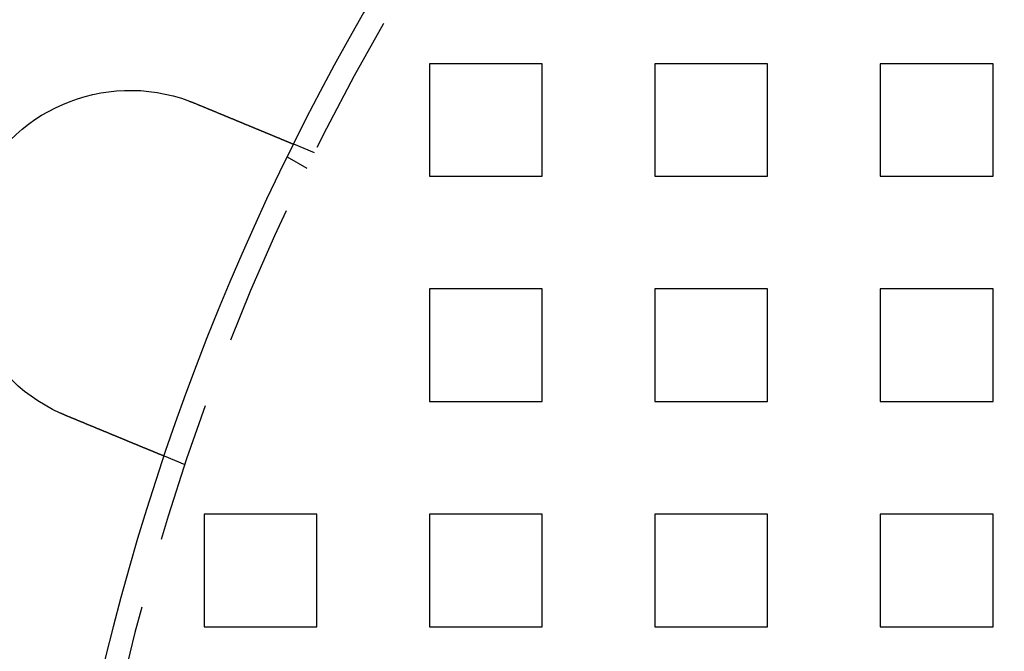
# Model space of a CAD drawing. Extents: x 2806 to 3776, y 212 to 926.
# Drawn here: x 2830 to 2874, y 383 to 411 of the extents above; entities that cross this region are included whole.
import ezdxf

# ---------------------------------------------------------------- set-up
doc = ezdxf.new("R2010")
doc.units = 0
doc.header["$LTSCALE"] = 25
doc.linetypes.add('VERDECKT', pattern=[0.375, 0.25, -0.125])
doc.layers.get('0').update_dxf_attribs({"linetype": 'CONTINUOUS'})
doc.layers.add('RAHMEN', color=254, linetype='CONTINUOUS')

# ---------------------------------------------------------------- blocks, each defined once
blk = doc.blocks.new('A$C408C4A34')
at = {"color": 1, "linetype": 'VERDECKT'}
for p, q in [((1460.945, 565.007), (1460.945, 560.007)), ((1465.945, 565.007), (1460.945, 565.007)), ((1465.945, 560.007), (1465.945, 565.007)), ((1470.945, 565.007), (1470.945, 560.007)), ((1475.945, 565.007), (1470.945, 565.007)), ((1475.945, 560.007), (1475.945, 565.007)), ((1480.945, 565.007), (1480.945, 560.007)), ((1485.945, 565.007), (1480.945, 565.007)), ((1485.945, 560.007), (1485.945, 565.007)), ((1455.851, 561.05), (1454.925, 561.433)), ((1455.512, 560.361), (1454.644, 560.862)), ((1460.945, 560.007), (1465.945, 560.007)), ((1470.945, 560.007), (1475.945, 560.007)), ((1480.945, 560.007), (1485.945, 560.007)), ((1460.945, 555.007), (1460.945, 550.007)), ((1465.945, 555.007), (1460.945, 555.007)), ((1465.945, 550.007), (1465.945, 555.007)), ((1470.945, 555.007), (1470.945, 550.007)), ((1475.945, 555.007), (1470.945, 555.007)), ((1475.945, 550.007), (1475.945, 555.007)), ((1480.945, 555.007), (1480.945, 550.007)), ((1485.945, 555.007), (1480.945, 555.007)), ((1485.945, 550.007), (1485.945, 555.007)), ((1460.945, 550.007), (1465.945, 550.007)), ((1470.945, 550.007), (1475.945, 550.007)), ((1480.945, 550.007), (1485.945, 550.007)), ((1450.111, 547.191), (1449.185, 547.575)), ((1450.945, 545.007), (1450.945, 540.007)), ((1455.945, 545.007), (1450.945, 545.007)), ((1455.945, 540.007), (1455.945, 545.007)), ((1460.945, 545.007), (1460.945, 540.007)), ((1465.945, 545.007), (1460.945, 545.007)), ((1465.945, 540.007), (1465.945, 545.007)), ((1470.945, 545.007), (1470.945, 540.007)), ((1475.945, 545.007), (1470.945, 545.007)), ((1475.945, 540.007), (1475.945, 545.007)), ((1480.945, 545.007), (1480.945, 540.007)), ((1485.945, 545.007), (1480.945, 545.007)), ((1485.945, 540.007), (1485.945, 545.007)), ((1450.945, 540.007), (1455.945, 540.007)), ((1460.945, 540.007), (1465.945, 540.007)), ((1470.945, 540.007), (1475.945, 540.007)), ((1480.945, 540.007), (1485.945, 540.007))]:
    blk.add_line(p, q, dxfattribs=at)
at = {"color": 3}
for points in [[(1450.29, 563.347, 0), (1450.3, 563.346, 0), (1450.3, 563.346, 0), (1450.3, 563.345, 0), (1450.3, 563.344, 0), (1450.3, 563.343, 0), (1450.3, 563.343, 0), (1450.31, 563.342, 0), (1450.31, 563.341, 0), (1450.31, 563.341, 0), (1450.31, 563.34, 0), (1450.31, 563.339, 0), (1450.32, 563.339, 0), (1450.32, 563.338, 0), (1450.32, 563.337, 0), (1450.32, 563.336, 0), (1450.32, 563.336, 0), (1450.33, 563.335, 0), (1450.33, 563.334, 0), (1450.33, 563.334, 0), (1450.33, 563.333, 0), (1450.33, 563.332, 0), (1450.33, 563.331, 0), (1450.34, 563.331, 0), (1450.34, 563.33, 0), (1450.34, 563.329, 0), (1450.34, 563.328, 0), (1450.34, 563.328, 0), (1450.35, 563.327, 0), (1450.35, 563.326, 0), (1450.35, 563.326, 0), (1450.35, 563.325, 0), (1450.35, 563.324, 0), (1450.36, 563.323, 0), (1450.36, 563.323, 0), (1450.36, 563.322, 0), (1450.36, 563.321, 0), (1450.36, 563.321, 0), (1450.36, 563.32, 0), (1450.37, 563.319, 0), (1450.37, 563.318, 0), (1450.37, 563.318, 0), (1450.37, 563.317, 0), (1450.37, 563.316, 0), (1450.38, 563.315, 0), (1450.38, 563.315, 0), (1450.38, 563.314, 0), (1450.38, 563.313, 0), (1450.38, 563.313, 0), (1450.39, 563.312, 0), (1450.39, 563.311, 0), (1450.39, 563.31, 0), (1450.39, 563.31, 0), (1450.39, 563.309, 0), (1450.39, 563.308, 0), (1450.4, 563.307, 0), (1450.4, 563.307, 0), (1450.4, 563.306, 0), (1450.4, 563.305, 0), (1450.4, 563.305, 0), (1450.41, 563.304, 0), (1450.41, 563.303, 0), (1450.41, 563.302, 0), (1450.41, 563.302, 0), (1450.41, 563.301, 0), (1450.42, 563.3, 0), (1450.42, 563.299, 0), (1450.42, 563.299, 0), (1450.42, 563.298, 0), (1450.42, 563.297, 0), (1450.42, 563.296, 0), (1450.43, 563.296, 0), (1450.43, 563.295, 0), (1450.43, 563.294, 0), (1450.43, 563.293, 0), (1450.43, 563.293, 0), (1450.44, 563.292, 0), (1450.44, 563.291, 0), (1450.44, 563.29, 0), (1450.44, 563.29, 0), (1450.44, 563.289, 0), (1450.45, 563.288, 0), (1450.45, 563.287, 0), (1450.45, 563.287, 0), (1450.45, 563.286, 0), (1450.45, 563.285, 0), (1450.45, 563.284, 0), (1450.46, 563.284, 0), (1450.46, 563.283, 0), (1450.46, 563.282, 0), (1450.46, 563.281, 0), (1450.46, 563.281, 0), (1450.47, 563.28, 0), (1450.47, 563.279, 0), (1450.47, 563.278, 0), (1450.47, 563.278, 0), (1450.47, 563.277, 0), (1450.48, 563.276, 0), (1450.48, 563.275, 0), (1450.48, 563.275, 0), (1450.48, 563.274, 0), (1450.48, 563.273, 0), (1450.48, 563.272, 0), (1450.49, 563.272, 0), (1450.49, 563.271, 0), (1450.49, 563.27, 0), (1450.49, 563.269, 0), (1450.49, 563.269, 0), (1450.5, 563.268, 0), (1450.5, 563.267, 0), (1450.5, 563.266, 0), (1450.5, 563.266, 0), (1450.5, 563.265, 0), (1450.51, 563.264, 0), (1450.51, 563.263, 0), (1450.51, 563.262, 0), (1450.51, 563.262, 0), (1450.51, 563.261, 0), (1450.51, 563.26, 0), (1450.52, 563.259, 0), (1450.52, 563.259, 0), (1450.52, 563.258, 0), (1450.52, 563.257, 0), (1450.52, 563.256, 0), (1450.53, 563.256, 0), (1450.53, 563.255, 0), (1450.53, 563.254, 0), (1450.53, 563.253, 0)], [(1450.53, 563.253, 0), (1450.54, 563.248, 0), (1450.56, 563.243, 0), (1450.57, 563.238, 0), (1450.58, 563.233, 0), (1450.59, 563.228, 0), (1450.6, 563.223, 0), (1450.62, 563.218, 0), (1450.63, 563.213, 0), (1450.64, 563.208, 0), (1450.65, 563.203, 0), (1450.66, 563.198, 0), (1450.68, 563.193, 0), (1450.69, 563.188, 0), (1450.7, 563.183, 0), (1450.71, 563.178, 0), (1450.73, 563.173, 0), (1450.74, 563.168, 0), (1450.75, 563.163, 0), (1450.76, 563.158, 0), (1450.77, 563.153, 0), (1450.79, 563.148, 0), (1450.8, 563.142, 0), (1450.81, 563.137, 0), (1450.82, 563.132, 0), (1450.84, 563.127, 0), (1450.85, 563.122, 0), (1450.86, 563.117, 0), (1450.87, 563.112, 0), (1450.88, 563.107, 0), (1450.9, 563.102, 0), (1450.91, 563.097, 0), (1450.92, 563.091, 0), (1450.93, 563.086, 0), (1450.95, 563.081, 0), (1450.96, 563.076, 0), (1450.97, 563.071, 0), (1450.98, 563.066, 0), (1451, 563.061, 0), (1451.01, 563.056, 0), (1451.02, 563.051, 0), (1451.03, 563.045, 0), (1451.05, 563.04, 0), (1451.06, 563.035, 0), (1451.07, 563.03, 0), (1451.08, 563.025, 0), (1451.09, 563.02, 0), (1451.11, 563.015, 0), (1451.12, 563.01, 0), (1451.13, 563.004, 0), (1451.14, 562.999, 0), (1451.16, 562.994, 0), (1451.17, 562.989, 0), (1451.18, 562.984, 0), (1451.19, 562.979, 0), (1451.21, 562.974, 0), (1451.22, 562.969, 0), (1451.23, 562.964, 0), (1451.24, 562.959, 0), (1451.26, 562.953, 0), (1451.27, 562.948, 0), (1451.28, 562.943, 0), (1451.29, 562.938, 0), (1451.3, 562.933, 0), (1451.32, 562.928, 0), (1451.33, 562.923, 0), (1451.34, 562.918, 0), (1451.35, 562.913, 0), (1451.37, 562.908, 0), (1451.38, 562.903, 0), (1451.39, 562.898, 0), (1451.4, 562.893, 0), (1451.41, 562.888, 0), (1451.43, 562.883, 0), (1451.44, 562.878, 0), (1451.45, 562.873, 0), (1451.46, 562.868, 0), (1451.47, 562.863, 0), (1451.49, 562.858, 0), (1451.5, 562.853, 0), (1451.51, 562.848, 0), (1451.52, 562.843, 0), (1451.53, 562.838, 0), (1451.55, 562.833, 0), (1451.56, 562.828, 0), (1451.57, 562.823, 0), (1451.58, 562.818, 0), (1451.59, 562.813, 0), (1451.61, 562.808, 0), (1451.62, 562.803, 0), (1451.63, 562.798, 0), (1451.64, 562.794, 0), (1451.65, 562.789, 0), (1451.66, 562.784, 0), (1451.68, 562.779, 0), (1451.69, 562.774, 0), (1451.7, 562.769, 0), (1451.71, 562.765, 0), (1451.72, 562.76, 0), (1451.73, 562.755, 0), (1451.75, 562.75, 0), (1451.76, 562.745, 0), (1451.77, 562.741, 0), (1451.78, 562.736, 0), (1451.79, 562.731, 0), (1451.8, 562.726, 0), (1451.81, 562.722, 0), (1451.83, 562.717, 0), (1451.84, 562.712, 0), (1451.85, 562.707, 0), (1451.86, 562.703, 0), (1451.87, 562.698, 0), (1451.88, 562.693, 0), (1451.89, 562.689, 0), (1451.91, 562.684, 0), (1451.92, 562.68, 0), (1451.93, 562.675, 0), (1451.94, 562.67, 0), (1451.95, 562.666, 0), (1451.96, 562.661, 0), (1451.97, 562.657, 0), (1451.98, 562.652, 0), (1451.99, 562.648, 0), (1452, 562.643, 0), (1452.02, 562.639, 0), (1452.03, 562.634, 0), (1452.04, 562.63, 0), (1452.05, 562.625, 0), (1452.06, 562.621, 0), (1452.07, 562.616, 0), (1452.08, 562.612, 0), (1452.09, 562.608, 0), (1452.1, 562.603, 0), (1452.11, 562.599, 0), (1452.12, 562.594, 0), (1452.13, 562.59, 0), (1452.14, 562.585, 0), (1452.15, 562.581, 0), (1452.17, 562.577, 0), (1452.18, 562.572, 0), (1452.19, 562.568, 0), (1452.2, 562.563, 0), (1452.21, 562.559, 0), (1452.22, 562.554, 0), (1452.23, 562.55, 0), (1452.24, 562.545, 0), (1452.25, 562.541, 0), (1452.26, 562.536, 0), (1452.27, 562.532, 0), (1452.28, 562.527, 0), (1452.29, 562.523, 0), (1452.31, 562.518, 0), (1452.32, 562.514, 0), (1452.33, 562.509, 0), (1452.34, 562.505, 0), (1452.35, 562.5, 0), (1452.36, 562.496, 0), (1452.37, 562.491, 0), (1452.38, 562.487, 0), (1452.39, 562.482, 0), (1452.4, 562.478, 0), (1452.41, 562.473, 0), (1452.42, 562.469, 0), (1452.44, 562.464, 0), (1452.45, 562.46, 0), (1452.46, 562.455, 0), (1452.47, 562.451, 0), (1452.48, 562.446, 0), (1452.49, 562.442, 0), (1452.5, 562.437, 0), (1452.51, 562.433, 0), (1452.52, 562.428, 0), (1452.53, 562.424, 0), (1452.54, 562.419, 0), (1452.56, 562.415, 0), (1452.57, 562.41, 0), (1452.58, 562.406, 0), (1452.59, 562.402, 0), (1452.6, 562.397, 0), (1452.61, 562.393, 0), (1452.62, 562.388, 0), (1452.63, 562.384, 0), (1452.64, 562.379, 0), (1452.65, 562.375, 0), (1452.66, 562.37, 0), (1452.67, 562.366, 0), (1452.68, 562.361, 0), (1452.7, 562.357, 0), (1452.71, 562.353, 0), (1452.72, 562.348, 0), (1452.73, 562.344, 0), (1452.74, 562.339, 0), (1452.75, 562.335, 0), (1452.76, 562.33, 0), (1452.77, 562.326, 0), (1452.78, 562.322, 0), (1452.79, 562.317, 0), (1452.8, 562.313, 0), (1452.81, 562.309, 0), (1452.82, 562.304, 0), (1452.83, 562.3, 0), (1452.84, 562.295, 0), (1452.85, 562.291, 0), (1452.86, 562.287, 0), (1452.88, 562.282, 0), (1452.89, 562.278, 0), (1452.9, 562.274, 0), (1452.91, 562.27, 0), (1452.92, 562.265, 0), (1452.93, 562.261, 0), (1452.94, 562.257, 0), (1452.95, 562.252, 0), (1452.96, 562.248, 0), (1452.97, 562.244, 0), (1452.98, 562.24, 0), (1452.99, 562.235, 0), (1453, 562.231, 0), (1453.01, 562.227, 0), (1453.02, 562.223, 0), (1453.03, 562.219, 0), (1453.04, 562.215, 0), (1453.05, 562.21, 0), (1453.06, 562.206, 0), (1453.07, 562.202, 0), (1453.08, 562.198, 0), (1453.09, 562.194, 0), (1453.1, 562.19, 0), (1453.11, 562.186, 0), (1453.12, 562.181, 0), (1453.13, 562.177, 0), (1453.14, 562.173, 0), (1453.15, 562.169, 0), (1453.16, 562.165, 0), (1453.17, 562.161, 0), (1453.18, 562.157, 0), (1453.19, 562.153, 0), (1453.2, 562.149, 0), (1453.21, 562.145, 0), (1453.22, 562.141, 0), (1453.23, 562.137, 0), (1453.24, 562.133, 0), (1453.24, 562.129, 0), (1453.25, 562.125, 0), (1453.26, 562.122, 0), (1453.27, 562.118, 0), (1453.28, 562.114, 0), (1453.29, 562.11, 0), (1453.3, 562.106, 0), (1453.31, 562.102, 0), (1453.32, 562.098, 0), (1453.33, 562.095, 0), (1453.34, 562.091, 0), (1453.35, 562.087, 0), (1453.36, 562.083, 0), (1453.37, 562.079, 0), (1453.37, 562.076, 0), (1453.38, 562.072, 0), (1453.39, 562.068, 0), (1453.4, 562.065, 0), (1453.41, 562.061, 0), (1453.42, 562.057, 0), (1453.43, 562.054, 0), (1453.44, 562.05, 0), (1453.45, 562.046, 0), (1453.45, 562.043, 0), (1453.46, 562.039, 0), (1453.47, 562.035, 0), (1453.48, 562.032, 0), (1453.49, 562.028, 0), (1453.5, 562.025, 0), (1453.51, 562.021, 0), (1453.51, 562.018, 0), (1453.52, 562.014, 0), (1453.53, 562.011, 0), (1453.54, 562.007, 0), (1453.55, 562.004, 0), (1453.56, 562.001, 0), (1453.56, 561.997, 0), (1453.57, 561.994, 0), (1453.58, 561.99, 0), (1453.59, 561.987, 0), (1453.6, 561.984, 0), (1453.6, 561.98, 0), (1453.61, 561.977, 0), (1453.62, 561.974, 0), (1453.63, 561.97, 0), (1453.64, 561.967, 0), (1453.65, 561.964, 0), (1453.65, 561.96, 0), (1453.66, 561.957, 0), (1453.67, 561.953, 0), (1453.68, 561.95, 0), (1453.69, 561.947, 0), (1453.69, 561.943, 0), (1453.7, 561.94, 0), (1453.71, 561.937, 0), (1453.72, 561.933, 0), (1453.73, 561.93, 0), (1453.73, 561.927, 0), (1453.74, 561.923, 0), (1453.75, 561.92, 0), (1453.76, 561.917, 0), (1453.77, 561.913, 0), (1453.77, 561.91, 0), (1453.78, 561.907, 0), (1453.79, 561.903, 0), (1453.8, 561.9, 0), (1453.81, 561.897, 0), (1453.81, 561.894, 0), (1453.82, 561.89, 0), (1453.83, 561.887, 0), (1453.84, 561.884, 0), (1453.85, 561.881, 0), (1453.85, 561.877, 0), (1453.86, 561.874, 0), (1453.87, 561.871, 0), (1453.88, 561.868, 0), (1453.88, 561.864, 0), (1453.89, 561.861, 0), (1453.9, 561.858, 0), (1453.91, 561.855, 0), (1453.92, 561.851, 0), (1453.92, 561.848, 0), (1453.93, 561.845, 0), (1453.94, 561.842, 0), (1453.95, 561.839, 0), (1453.95, 561.836, 0), (1453.96, 561.832, 0), (1453.97, 561.829, 0), (1453.98, 561.826, 0), (1453.98, 561.823, 0), (1453.99, 561.82, 0), (1454, 561.817, 0), (1454.01, 561.814, 0), (1454.01, 561.811, 0), (1454.02, 561.807, 0), (1454.03, 561.804, 0), (1454.04, 561.801, 0), (1454.04, 561.798, 0), (1454.05, 561.795, 0), (1454.06, 561.792, 0), (1454.07, 561.789, 0), (1454.07, 561.786, 0), (1454.08, 561.783, 0), (1454.09, 561.78, 0), (1454.09, 561.777, 0), (1454.1, 561.774, 0), (1454.11, 561.771, 0), (1454.12, 561.768, 0), (1454.12, 561.765, 0), (1454.13, 561.762, 0), (1454.14, 561.759, 0), (1454.14, 561.757, 0), (1454.15, 561.754, 0), (1454.16, 561.751, 0), (1454.17, 561.748, 0), (1454.17, 561.745, 0), (1454.18, 561.742, 0), (1454.19, 561.739, 0), (1454.19, 561.737, 0), (1454.2, 561.734, 0), (1454.21, 561.731, 0), (1454.21, 561.728, 0), (1454.22, 561.726, 0), (1454.23, 561.723, 0), (1454.23, 561.72, 0), (1454.24, 561.717, 0), (1454.25, 561.715, 0), (1454.25, 561.712, 0), (1454.26, 561.709, 0), (1454.27, 561.707, 0), (1454.27, 561.704, 0), (1454.28, 561.701, 0), (1454.28, 561.699, 0), (1454.29, 561.696, 0), (1454.3, 561.693, 0), (1454.3, 561.691, 0), (1454.31, 561.688, 0), (1454.32, 561.686, 0), (1454.32, 561.683, 0), (1454.33, 561.681, 0), (1454.33, 561.678, 0), (1454.34, 561.676, 0), (1454.35, 561.673, 0), (1454.35, 561.671, 0), (1454.36, 561.668, 0), (1454.36, 561.666, 0), (1454.37, 561.663, 0), (1454.38, 561.661, 0), (1454.38, 561.658, 0), (1454.39, 561.656, 0), (1454.39, 561.654, 0), (1454.4, 561.651, 0), (1454.4, 561.649, 0), (1454.41, 561.647, 0), (1454.42, 561.644, 0), (1454.42, 561.642, 0), (1454.43, 561.64, 0), (1454.43, 561.637, 0), (1454.44, 561.635, 0), (1454.44, 561.633, 0), (1454.45, 561.631, 0), (1454.45, 561.628, 0), (1454.46, 561.626, 0), (1454.46, 561.624, 0), (1454.47, 561.622, 0), (1454.47, 561.62, 0), (1454.48, 561.618, 0), (1454.49, 561.616, 0), (1454.49, 561.613, 0), (1454.5, 561.611, 0), (1454.5, 561.609, 0), (1454.51, 561.607, 0), (1454.51, 561.605, 0), (1454.52, 561.603, 0), (1454.52, 561.601, 0), (1454.52, 561.599, 0), (1454.53, 561.597, 0), (1454.53, 561.595, 0), (1454.54, 561.593, 0), (1454.54, 561.591, 0), (1454.55, 561.589, 0), (1454.55, 561.587, 0), (1454.56, 561.585, 0), (1454.56, 561.584, 0), (1454.57, 561.582, 0), (1454.57, 561.58, 0), (1454.58, 561.578, 0), (1454.58, 561.576, 0), (1454.58, 561.574, 0), (1454.59, 561.573, 0), (1454.59, 561.571, 0), (1454.6, 561.569, 0), (1454.6, 561.567, 0), (1454.61, 561.565, 0), (1454.61, 561.564, 0), (1454.61, 561.562, 0), (1454.62, 561.56, 0), (1454.62, 561.558, 0), (1454.63, 561.557, 0), (1454.63, 561.555, 0), (1454.64, 561.553, 0), (1454.64, 561.552, 0), (1454.64, 561.55, 0), (1454.65, 561.548, 0), (1454.65, 561.547, 0), (1454.66, 561.545, 0), (1454.66, 561.543, 0), (1454.66, 561.542, 0), (1454.67, 561.54, 0), (1454.67, 561.538, 0), (1454.68, 561.537, 0), (1454.68, 561.535, 0), (1454.68, 561.533, 0), (1454.69, 561.532, 0), (1454.69, 561.53, 0), (1454.69, 561.529, 0), (1454.7, 561.527, 0), (1454.7, 561.526, 0), (1454.71, 561.524, 0), (1454.71, 561.522, 0), (1454.71, 561.521, 0), (1454.72, 561.519, 0), (1454.72, 561.518, 0), (1454.72, 561.516, 0), (1454.73, 561.515, 0), (1454.73, 561.513, 0), (1454.74, 561.512, 0), (1454.74, 561.511, 0), (1454.74, 561.509, 0), (1454.75, 561.508, 0), (1454.75, 561.506, 0), (1454.75, 561.505, 0), (1454.76, 561.503, 0), (1454.76, 561.502, 0), (1454.76, 561.501, 0), (1454.77, 561.499, 0), (1454.77, 561.498, 0), (1454.77, 561.497, 0), (1454.78, 561.495, 0), (1454.78, 561.494, 0), (1454.78, 561.493, 0), (1454.78, 561.492, 0), (1454.79, 561.49, 0), (1454.79, 561.489, 0), (1454.79, 561.488, 0), (1454.8, 561.487, 0), (1454.8, 561.485, 0), (1454.8, 561.484, 0), (1454.81, 561.483, 0), (1454.81, 561.482, 0), (1454.81, 561.481, 0), (1454.81, 561.479, 0), (1454.82, 561.478, 0), (1454.82, 561.477, 0), (1454.82, 561.476, 0), (1454.82, 561.475, 0), (1454.83, 561.474, 0), (1454.83, 561.473, 0), (1454.83, 561.472, 0), (1454.83, 561.471, 0), (1454.84, 561.47, 0), (1454.84, 561.469, 0), (1454.84, 561.468, 0), (1454.84, 561.467, 0), (1454.85, 561.466, 0), (1454.85, 561.465, 0), (1454.85, 561.464, 0), (1454.85, 561.463, 0), (1454.86, 561.462, 0), (1454.86, 561.461, 0), (1454.86, 561.46, 0), (1454.86, 561.46, 0), (1454.86, 561.459, 0), (1454.87, 561.458, 0), (1454.87, 561.457, 0), (1454.87, 561.456, 0), (1454.87, 561.455, 0), (1454.87, 561.455, 0), (1454.88, 561.454, 0), (1454.88, 561.453, 0), (1454.88, 561.452, 0), (1454.88, 561.452, 0), (1454.88, 561.451, 0), (1454.88, 561.45, 0), (1454.89, 561.45, 0), (1454.89, 561.449, 0), (1454.89, 561.448, 0), (1454.89, 561.448, 0), (1454.89, 561.447, 0), (1454.89, 561.446, 0), (1454.89, 561.446, 0), (1454.9, 561.445, 0), (1454.9, 561.445, 0), (1454.9, 561.444, 0), (1454.9, 561.444, 0), (1454.9, 561.443, 0), (1454.9, 561.443, 0), (1454.9, 561.442, 0), (1454.9, 561.442, 0), (1454.91, 561.441, 0), (1454.91, 561.441, 0), (1454.91, 561.44, 0), (1454.91, 561.44, 0), (1454.91, 561.439, 0), (1454.91, 561.439, 0), (1454.91, 561.439, 0), (1454.91, 561.438, 0), (1454.91, 561.438, 0), (1454.91, 561.438, 0), (1454.92, 561.437, 0), (1454.92, 561.437, 0), (1454.92, 561.437, 0), (1454.92, 561.436, 0), (1454.92, 561.436, 0), (1454.92, 561.436, 0), (1454.92, 561.436, 0), (1454.92, 561.435, 0), (1454.92, 561.435, 0), (1454.92, 561.435, 0), (1454.92, 561.435, 0), (1454.92, 561.434, 0), (1454.92, 561.434, 0), (1454.92, 561.434, 0), (1454.92, 561.434, 0), (1454.92, 561.434, 0), (1454.92, 561.434, 0), (1454.92, 561.434, 0), (1454.92, 561.434, 0), (1454.92, 561.433, 0), (1454.92, 561.433, 0), (1454.93, 561.433, 0), (1454.93, 561.433, 0), (1454.93, 561.433, 0), (1454.93, 561.433, 0), (1454.93, 561.433, 0)], [(1444.79, 549.395, 0), (1444.79, 549.396, 0), (1444.79, 549.397, 0), (1444.79, 549.397, 0), (1444.78, 549.398, 0), (1444.78, 549.399, 0), (1444.78, 549.4, 0), (1444.78, 549.4, 0), (1444.78, 549.401, 0), (1444.77, 549.402, 0), (1444.77, 549.403, 0), (1444.77, 549.404, 0), (1444.77, 549.404, 0), (1444.77, 549.405, 0), (1444.77, 549.406, 0), (1444.76, 549.407, 0), (1444.76, 549.407, 0), (1444.76, 549.408, 0), (1444.76, 549.409, 0), (1444.76, 549.41, 0), (1444.75, 549.411, 0), (1444.75, 549.411, 0), (1444.75, 549.412, 0), (1444.75, 549.413, 0), (1444.75, 549.414, 0), (1444.74, 549.414, 0), (1444.74, 549.415, 0), (1444.74, 549.416, 0), (1444.74, 549.417, 0), (1444.74, 549.418, 0), (1444.74, 549.418, 0), (1444.73, 549.419, 0), (1444.73, 549.42, 0), (1444.73, 549.421, 0), (1444.73, 549.422, 0), (1444.73, 549.422, 0), (1444.72, 549.423, 0), (1444.72, 549.424, 0), (1444.72, 549.425, 0), (1444.72, 549.425, 0), (1444.72, 549.426, 0), (1444.72, 549.427, 0), (1444.71, 549.428, 0), (1444.71, 549.429, 0), (1444.71, 549.429, 0), (1444.71, 549.43, 0), (1444.71, 549.431, 0), (1444.7, 549.432, 0), (1444.7, 549.433, 0), (1444.7, 549.433, 0), (1444.7, 549.434, 0), (1444.7, 549.435, 0), (1444.69, 549.436, 0), (1444.69, 549.437, 0), (1444.69, 549.437, 0), (1444.69, 549.438, 0), (1444.69, 549.439, 0), (1444.69, 549.44, 0), (1444.68, 549.441, 0), (1444.68, 549.441, 0), (1444.68, 549.442, 0), (1444.68, 549.443, 0), (1444.68, 549.444, 0), (1444.67, 549.445, 0), (1444.67, 549.445, 0), (1444.67, 549.446, 0), (1444.67, 549.447, 0), (1444.67, 549.448, 0), (1444.67, 549.449, 0), (1444.66, 549.449, 0), (1444.66, 549.45, 0), (1444.66, 549.451, 0), (1444.66, 549.452, 0), (1444.66, 549.453, 0), (1444.65, 549.453, 0), (1444.65, 549.454, 0), (1444.65, 549.455, 0), (1444.65, 549.456, 0), (1444.65, 549.457, 0), (1444.64, 549.457, 0), (1444.64, 549.458, 0), (1444.64, 549.459, 0), (1444.64, 549.46, 0), (1444.64, 549.461, 0), (1444.64, 549.462, 0), (1444.63, 549.462, 0), (1444.63, 549.463, 0), (1444.63, 549.464, 0), (1444.63, 549.465, 0), (1444.63, 549.466, 0), (1444.62, 549.466, 0), (1444.62, 549.467, 0), (1444.62, 549.468, 0), (1444.62, 549.469, 0), (1444.62, 549.47, 0), (1444.62, 549.47, 0), (1444.61, 549.471, 0), (1444.61, 549.472, 0), (1444.61, 549.473, 0), (1444.61, 549.474, 0), (1444.61, 549.475, 0), (1444.6, 549.475, 0), (1444.6, 549.476, 0), (1444.6, 549.477, 0), (1444.6, 549.478, 0), (1444.6, 549.479, 0), (1444.6, 549.479, 0), (1444.59, 549.48, 0), (1444.59, 549.481, 0), (1444.59, 549.482, 0), (1444.59, 549.483, 0), (1444.59, 549.484, 0), (1444.58, 549.484, 0), (1444.58, 549.485, 0), (1444.58, 549.486, 0), (1444.58, 549.487, 0), (1444.58, 549.488, 0), (1444.58, 549.489, 0), (1444.57, 549.489, 0), (1444.57, 549.49, 0), (1444.57, 549.491, 0), (1444.57, 549.492, 0), (1444.57, 549.493, 0), (1444.56, 549.494, 0), (1444.56, 549.494, 0), (1444.56, 549.495, 0), (1444.56, 549.496, 0), (1444.56, 549.497, 0)], [(1449.19, 547.575, 0), (1449.19, 547.575, 0), (1449.18, 547.575, 0), (1449.18, 547.575, 0), (1449.18, 547.575, 0), (1449.18, 547.575, 0), (1449.18, 547.575, 0), (1449.18, 547.575, 0), (1449.18, 547.575, 0), (1449.18, 547.576, 0), (1449.18, 547.576, 0), (1449.18, 547.576, 0), (1449.18, 547.576, 0), (1449.18, 547.576, 0), (1449.18, 547.576, 0), (1449.18, 547.576, 0), (1449.18, 547.577, 0), (1449.18, 547.577, 0), (1449.18, 547.577, 0), (1449.18, 547.577, 0), (1449.18, 547.578, 0), (1449.18, 547.578, 0), (1449.18, 547.578, 0), (1449.18, 547.578, 0), (1449.18, 547.579, 0), (1449.18, 547.579, 0), (1449.17, 547.579, 0), (1449.17, 547.58, 0), (1449.17, 547.58, 0), (1449.17, 547.58, 0), (1449.17, 547.581, 0), (1449.17, 547.581, 0), (1449.17, 547.582, 0), (1449.17, 547.582, 0), (1449.17, 547.583, 0), (1449.17, 547.583, 0), (1449.16, 547.583, 0), (1449.16, 547.584, 0), (1449.16, 547.584, 0), (1449.16, 547.585, 0), (1449.16, 547.585, 0), (1449.16, 547.586, 0), (1449.16, 547.587, 0), (1449.16, 547.587, 0), (1449.15, 547.588, 0), (1449.15, 547.588, 0), (1449.15, 547.589, 0), (1449.15, 547.59, 0), (1449.15, 547.59, 0), (1449.15, 547.591, 0), (1449.15, 547.591, 0), (1449.14, 547.592, 0), (1449.14, 547.593, 0), (1449.14, 547.594, 0), (1449.14, 547.594, 0), (1449.14, 547.595, 0), (1449.14, 547.596, 0), (1449.13, 547.596, 0), (1449.13, 547.597, 0), (1449.13, 547.598, 0), (1449.13, 547.599, 0), (1449.13, 547.6, 0), (1449.12, 547.6, 0), (1449.12, 547.601, 0), (1449.12, 547.602, 0), (1449.12, 547.603, 0), (1449.12, 547.604, 0), (1449.11, 547.605, 0), (1449.11, 547.606, 0), (1449.11, 547.607, 0), (1449.11, 547.608, 0), (1449.1, 547.609, 0), (1449.1, 547.61, 0), (1449.1, 547.611, 0), (1449.1, 547.612, 0), (1449.09, 547.613, 0), (1449.09, 547.614, 0), (1449.09, 547.615, 0), (1449.09, 547.616, 0), (1449.08, 547.617, 0), (1449.08, 547.618, 0), (1449.08, 547.619, 0), (1449.08, 547.62, 0), (1449.07, 547.621, 0), (1449.07, 547.622, 0), (1449.07, 547.624, 0), (1449.06, 547.625, 0), (1449.06, 547.626, 0), (1449.06, 547.627, 0), (1449.06, 547.628, 0), (1449.05, 547.63, 0), (1449.05, 547.631, 0), (1449.05, 547.632, 0), (1449.04, 547.633, 0), (1449.04, 547.635, 0), (1449.04, 547.636, 0), (1449.03, 547.637, 0), (1449.03, 547.639, 0), (1449.03, 547.64, 0), (1449.03, 547.641, 0), (1449.02, 547.643, 0), (1449.02, 547.644, 0), (1449.02, 547.645, 0), (1449.01, 547.647, 0), (1449.01, 547.648, 0), (1449.01, 547.65, 0), (1449, 547.651, 0), (1449, 547.652, 0), (1448.99, 547.654, 0), (1448.99, 547.655, 0), (1448.99, 547.657, 0), (1448.98, 547.658, 0), (1448.98, 547.66, 0), (1448.98, 547.661, 0), (1448.97, 547.663, 0), (1448.97, 547.664, 0), (1448.97, 547.666, 0), (1448.96, 547.667, 0), (1448.96, 547.669, 0), (1448.95, 547.67, 0), (1448.95, 547.672, 0), (1448.95, 547.674, 0), (1448.94, 547.675, 0), (1448.94, 547.677, 0), (1448.94, 547.678, 0), (1448.93, 547.68, 0), (1448.93, 547.682, 0), (1448.92, 547.683, 0), (1448.92, 547.685, 0), (1448.92, 547.687, 0), (1448.91, 547.688, 0), (1448.91, 547.69, 0), (1448.9, 547.692, 0), (1448.9, 547.693, 0), (1448.9, 547.695, 0), (1448.89, 547.697, 0), (1448.89, 547.699, 0), (1448.88, 547.7, 0), (1448.88, 547.702, 0), (1448.87, 547.704, 0), (1448.87, 547.706, 0), (1448.87, 547.707, 0), (1448.86, 547.709, 0), (1448.86, 547.711, 0), (1448.85, 547.713, 0), (1448.85, 547.714, 0), (1448.84, 547.716, 0), (1448.84, 547.718, 0), (1448.84, 547.72, 0), (1448.83, 547.722, 0), (1448.83, 547.724, 0), (1448.82, 547.725, 0), (1448.82, 547.727, 0), (1448.81, 547.729, 0), (1448.81, 547.731, 0), (1448.8, 547.733, 0), (1448.8, 547.735, 0), (1448.79, 547.737, 0), (1448.79, 547.739, 0), (1448.78, 547.741, 0), (1448.78, 547.743, 0), (1448.77, 547.745, 0), (1448.77, 547.747, 0), (1448.77, 547.749, 0), (1448.76, 547.751, 0), (1448.76, 547.753, 0), (1448.75, 547.755, 0), (1448.74, 547.757, 0), (1448.74, 547.759, 0), (1448.73, 547.762, 0), (1448.73, 547.764, 0), (1448.72, 547.766, 0), (1448.72, 547.768, 0), (1448.71, 547.77, 0), (1448.71, 547.773, 0), (1448.7, 547.775, 0), (1448.7, 547.777, 0), (1448.69, 547.779, 0), (1448.69, 547.782, 0), (1448.68, 547.784, 0), (1448.68, 547.786, 0), (1448.67, 547.788, 0), (1448.66, 547.791, 0), (1448.66, 547.793, 0), (1448.65, 547.795, 0), (1448.65, 547.798, 0), (1448.64, 547.8, 0), (1448.64, 547.803, 0), (1448.63, 547.805, 0), (1448.62, 547.808, 0), (1448.62, 547.81, 0), (1448.61, 547.812, 0), (1448.61, 547.815, 0), (1448.6, 547.817, 0), (1448.59, 547.82, 0), (1448.59, 547.822, 0), (1448.58, 547.825, 0), (1448.58, 547.828, 0), (1448.57, 547.83, 0), (1448.56, 547.833, 0), (1448.56, 547.835, 0), (1448.55, 547.838, 0), (1448.54, 547.84, 0), (1448.54, 547.843, 0), (1448.53, 547.846, 0), (1448.53, 547.848, 0), (1448.52, 547.851, 0), (1448.51, 547.854, 0), (1448.51, 547.856, 0), (1448.5, 547.859, 0), (1448.49, 547.862, 0), (1448.49, 547.865, 0), (1448.48, 547.867, 0), (1448.47, 547.87, 0), (1448.47, 547.873, 0), (1448.46, 547.876, 0), (1448.45, 547.878, 0), (1448.45, 547.881, 0), (1448.44, 547.884, 0), (1448.43, 547.887, 0), (1448.43, 547.89, 0), (1448.42, 547.893, 0), (1448.41, 547.895, 0), (1448.4, 547.898, 0), (1448.4, 547.901, 0), (1448.39, 547.904, 0), (1448.38, 547.907, 0), (1448.38, 547.91, 0), (1448.37, 547.913, 0), (1448.36, 547.916, 0), (1448.35, 547.919, 0), (1448.35, 547.922, 0), (1448.34, 547.925, 0), (1448.33, 547.928, 0), (1448.33, 547.931, 0), (1448.32, 547.934, 0), (1448.31, 547.937, 0), (1448.3, 547.94, 0), (1448.3, 547.943, 0), (1448.29, 547.946, 0), (1448.28, 547.949, 0), (1448.27, 547.952, 0), (1448.27, 547.955, 0), (1448.26, 547.959, 0), (1448.25, 547.962, 0), (1448.24, 547.965, 0), (1448.24, 547.968, 0), (1448.23, 547.971, 0), (1448.22, 547.974, 0), (1448.21, 547.977, 0), (1448.21, 547.98, 0), (1448.2, 547.984, 0), (1448.19, 547.987, 0), (1448.18, 547.99, 0), (1448.18, 547.993, 0), (1448.17, 547.996, 0), (1448.16, 548, 0), (1448.15, 548.003, 0), (1448.14, 548.006, 0), (1448.14, 548.009, 0), (1448.13, 548.013, 0), (1448.12, 548.016, 0), (1448.11, 548.019, 0), (1448.11, 548.022, 0), (1448.1, 548.026, 0), (1448.09, 548.029, 0), (1448.08, 548.032, 0), (1448.07, 548.035, 0), (1448.07, 548.039, 0), (1448.06, 548.042, 0), (1448.05, 548.045, 0), (1448.04, 548.049, 0), (1448.03, 548.052, 0), (1448.03, 548.055, 0), (1448.02, 548.059, 0), (1448.01, 548.062, 0), (1448, 548.065, 0), (1447.99, 548.069, 0), (1447.99, 548.072, 0), (1447.98, 548.075, 0), (1447.97, 548.079, 0), (1447.96, 548.082, 0), (1447.95, 548.085, 0), (1447.95, 548.089, 0), (1447.94, 548.092, 0), (1447.93, 548.095, 0), (1447.92, 548.099, 0), (1447.91, 548.102, 0), (1447.9, 548.105, 0), (1447.9, 548.109, 0), (1447.89, 548.112, 0), (1447.88, 548.115, 0), (1447.87, 548.119, 0), (1447.86, 548.122, 0), (1447.86, 548.126, 0), (1447.85, 548.129, 0), (1447.84, 548.132, 0), (1447.83, 548.136, 0), (1447.82, 548.139, 0), (1447.82, 548.142, 0), (1447.81, 548.146, 0), (1447.8, 548.149, 0), (1447.79, 548.153, 0), (1447.78, 548.156, 0), (1447.77, 548.16, 0), (1447.77, 548.163, 0), (1447.76, 548.167, 0), (1447.75, 548.17, 0), (1447.74, 548.174, 0), (1447.73, 548.177, 0), (1447.72, 548.181, 0), (1447.71, 548.184, 0), (1447.7, 548.188, 0), (1447.7, 548.192, 0), (1447.69, 548.195, 0), (1447.68, 548.199, 0), (1447.67, 548.203, 0), (1447.66, 548.206, 0), (1447.65, 548.21, 0), (1447.64, 548.214, 0), (1447.63, 548.218, 0), (1447.62, 548.221, 0), (1447.62, 548.225, 0), (1447.61, 548.229, 0), (1447.6, 548.233, 0), (1447.59, 548.236, 0), (1447.58, 548.24, 0), (1447.57, 548.244, 0), (1447.56, 548.248, 0), (1447.55, 548.252, 0), (1447.54, 548.256, 0), (1447.53, 548.259, 0), (1447.52, 548.263, 0), (1447.51, 548.267, 0), (1447.5, 548.271, 0), (1447.49, 548.275, 0), (1447.49, 548.279, 0), (1447.48, 548.283, 0), (1447.47, 548.287, 0), (1447.46, 548.291, 0), (1447.45, 548.295, 0), (1447.44, 548.299, 0), (1447.43, 548.303, 0), (1447.42, 548.307, 0), (1447.41, 548.311, 0), (1447.4, 548.315, 0), (1447.39, 548.319, 0), (1447.38, 548.323, 0), (1447.37, 548.327, 0), (1447.36, 548.331, 0), (1447.35, 548.336, 0), (1447.34, 548.34, 0), (1447.33, 548.344, 0), (1447.32, 548.348, 0), (1447.31, 548.352, 0), (1447.3, 548.356, 0), (1447.29, 548.36, 0), (1447.28, 548.365, 0), (1447.27, 548.369, 0), (1447.26, 548.373, 0), (1447.25, 548.377, 0), (1447.24, 548.382, 0), (1447.23, 548.386, 0), (1447.22, 548.39, 0), (1447.21, 548.394, 0), (1447.2, 548.398, 0), (1447.19, 548.403, 0), (1447.18, 548.407, 0), (1447.17, 548.411, 0), (1447.16, 548.416, 0), (1447.15, 548.42, 0), (1447.13, 548.424, 0), (1447.12, 548.429, 0), (1447.11, 548.433, 0), (1447.1, 548.437, 0), (1447.09, 548.442, 0), (1447.08, 548.446, 0), (1447.07, 548.45, 0), (1447.06, 548.455, 0), (1447.05, 548.459, 0), (1447.04, 548.463, 0), (1447.03, 548.468, 0), (1447.02, 548.472, 0), (1447.01, 548.477, 0), (1447, 548.481, 0), (1446.99, 548.485, 0), (1446.98, 548.49, 0), (1446.97, 548.494, 0), (1446.95, 548.499, 0), (1446.94, 548.503, 0), (1446.93, 548.508, 0), (1446.92, 548.512, 0), (1446.91, 548.517, 0), (1446.9, 548.521, 0), (1446.89, 548.525, 0), (1446.88, 548.53, 0), (1446.87, 548.534, 0), (1446.86, 548.539, 0), (1446.85, 548.543, 0), (1446.84, 548.548, 0), (1446.83, 548.552, 0), (1446.81, 548.557, 0), (1446.8, 548.561, 0), (1446.79, 548.566, 0), (1446.78, 548.57, 0), (1446.77, 548.575, 0), (1446.76, 548.579, 0), (1446.75, 548.584, 0), (1446.74, 548.588, 0), (1446.73, 548.593, 0), (1446.72, 548.597, 0), (1446.71, 548.602, 0), (1446.7, 548.606, 0), (1446.68, 548.611, 0), (1446.67, 548.615, 0), (1446.66, 548.62, 0), (1446.65, 548.624, 0), (1446.64, 548.629, 0), (1446.63, 548.633, 0), (1446.62, 548.638, 0), (1446.61, 548.642, 0), (1446.6, 548.647, 0), (1446.59, 548.651, 0), (1446.58, 548.656, 0), (1446.57, 548.66, 0), (1446.55, 548.665, 0), (1446.54, 548.669, 0), (1446.53, 548.674, 0), (1446.52, 548.678, 0), (1446.51, 548.683, 0), (1446.5, 548.687, 0), (1446.49, 548.692, 0), (1446.48, 548.696, 0), (1446.47, 548.701, 0), (1446.46, 548.705, 0), (1446.45, 548.709, 0), (1446.44, 548.714, 0), (1446.42, 548.718, 0), (1446.41, 548.723, 0), (1446.4, 548.727, 0), (1446.39, 548.732, 0), (1446.38, 548.736, 0), (1446.37, 548.741, 0), (1446.36, 548.745, 0), (1446.35, 548.749, 0), (1446.34, 548.754, 0), (1446.33, 548.758, 0), (1446.32, 548.763, 0), (1446.31, 548.767, 0), (1446.3, 548.772, 0), (1446.29, 548.776, 0), (1446.27, 548.78, 0), (1446.26, 548.785, 0), (1446.25, 548.789, 0), (1446.24, 548.794, 0), (1446.23, 548.799, 0), (1446.22, 548.803, 0), (1446.21, 548.808, 0), (1446.2, 548.812, 0), (1446.19, 548.817, 0), (1446.18, 548.821, 0), (1446.16, 548.826, 0), (1446.15, 548.831, 0), (1446.14, 548.835, 0), (1446.13, 548.84, 0), (1446.12, 548.845, 0), (1446.11, 548.849, 0), (1446.1, 548.854, 0), (1446.09, 548.859, 0), (1446.07, 548.863, 0), (1446.06, 548.868, 0), (1446.05, 548.873, 0), (1446.04, 548.878, 0), (1446.03, 548.882, 0), (1446.02, 548.887, 0), (1446.01, 548.892, 0), (1445.99, 548.897, 0), (1445.98, 548.902, 0), (1445.97, 548.906, 0), (1445.96, 548.911, 0), (1445.95, 548.916, 0), (1445.94, 548.921, 0), (1445.92, 548.926, 0), (1445.91, 548.931, 0), (1445.9, 548.935, 0), (1445.89, 548.94, 0), (1445.88, 548.945, 0), (1445.87, 548.95, 0), (1445.85, 548.955, 0), (1445.84, 548.96, 0), (1445.83, 548.965, 0), (1445.82, 548.97, 0), (1445.81, 548.975, 0), (1445.79, 548.98, 0), (1445.78, 548.985, 0), (1445.77, 548.99, 0), (1445.76, 548.995, 0), (1445.75, 549, 0), (1445.73, 549.005, 0), (1445.72, 549.01, 0), (1445.71, 549.015, 0), (1445.7, 549.02, 0), (1445.69, 549.025, 0), (1445.67, 549.03, 0), (1445.66, 549.035, 0), (1445.65, 549.04, 0), (1445.64, 549.045, 0), (1445.62, 549.05, 0), (1445.61, 549.055, 0), (1445.6, 549.06, 0), (1445.59, 549.065, 0), (1445.58, 549.07, 0), (1445.56, 549.075, 0), (1445.55, 549.08, 0), (1445.54, 549.085, 0), (1445.53, 549.09, 0), (1445.51, 549.095, 0), (1445.5, 549.1, 0), (1445.49, 549.105, 0), (1445.48, 549.111, 0), (1445.47, 549.116, 0), (1445.45, 549.121, 0), (1445.44, 549.126, 0), (1445.43, 549.131, 0), (1445.42, 549.136, 0), (1445.4, 549.141, 0), (1445.39, 549.146, 0), (1445.38, 549.151, 0), (1445.37, 549.156, 0), (1445.35, 549.162, 0), (1445.34, 549.167, 0), (1445.33, 549.172, 0), (1445.32, 549.177, 0), (1445.31, 549.182, 0), (1445.29, 549.187, 0), (1445.28, 549.192, 0), (1445.27, 549.197, 0), (1445.26, 549.203, 0), (1445.24, 549.208, 0), (1445.23, 549.213, 0), (1445.22, 549.218, 0), (1445.21, 549.223, 0), (1445.19, 549.228, 0), (1445.18, 549.233, 0), (1445.17, 549.238, 0), (1445.16, 549.243, 0), (1445.14, 549.249, 0), (1445.13, 549.254, 0), (1445.12, 549.259, 0), (1445.11, 549.264, 0), (1445.1, 549.269, 0), (1445.08, 549.274, 0), (1445.07, 549.279, 0), (1445.06, 549.284, 0), (1445.05, 549.289, 0), (1445.03, 549.294, 0), (1445.02, 549.3, 0), (1445.01, 549.305, 0), (1445, 549.31, 0), (1444.98, 549.315, 0), (1444.97, 549.32, 0), (1444.96, 549.325, 0), (1444.95, 549.33, 0), (1444.94, 549.335, 0), (1444.92, 549.34, 0), (1444.91, 549.345, 0), (1444.9, 549.35, 0), (1444.89, 549.355, 0), (1444.88, 549.36, 0), (1444.86, 549.365, 0), (1444.85, 549.37, 0), (1444.84, 549.375, 0), (1444.83, 549.38, 0), (1444.82, 549.385, 0), (1444.8, 549.39, 0), (1444.79, 549.395, 0)]]:
    blk.add_polyline3d(points, dxfattribs=at)
at = {"color": 3, "linetype": 'CONTINUOUS', "extrusion": (2e-16, 0, -1)}
blk.add_circle((-1553.445, 512.507), 110, dxfattribs=at)
at = {"color": 1, "linetype": 'VERDECKT', "extrusion": (2e-16, 0, -1)}
blk.add_circle((-1553.445, 512.507), 109, dxfattribs=at)
at = {"color": 3, "linetype": 'CONTINUOUS', "extrusion": (2e-16, 0, -1)}
for centre, radius, start, end in [((-1553.445, 512.507), 135, 360, 168.67954), ((-1553.445, 512.507), 130, 191.76196, 168.23804), ((-1447.661, 556.324), 7.5, 294.4519, 110.5481)]:
    blk.add_arc(centre, radius, start, end, dxfattribs=at)

msp = doc.modelspace()

# ---------------------------------------------------------------- block references
at = {"layer": 'RAHMEN'}
msp.add_blockref('A$C408C4A34', (1387.43, -155.857), dxfattribs=at)

doc.saveas('drawing.dxf')
